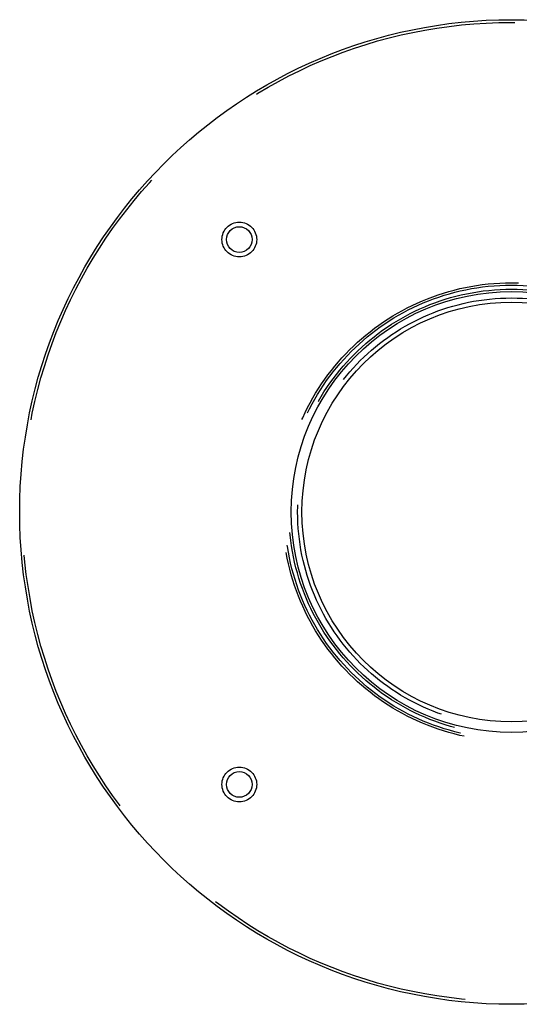
# Model space of a CAD drawing. Extents: x -115 to 515, y -415 to 0.
# Drawn here: x -115 to 2, y -415 to -185 of the extents above; entities that cross this region are included whole.
import ezdxf

# ---------------------------------------------------------------- set-up
doc = ezdxf.new("R2010")
doc.units = 0
doc.header["$LTSCALE"] = 10
doc.linetypes.add('VERDECKT', pattern=[9.525, 6.35, -3.175])
doc.layers.get('0').update_dxf_attribs({"linetype": 'CONTINUOUS'})
doc.layers.add('STEMPEL', color=3, linetype='CONTINUOUS')

# ---------------------------------------------------------------- blocks, each defined once
blk = doc.blocks.new('A$C1394EA8E')
at = {"color": 3, "linetype": 'CONTINUOUS'}
for centre, radius in [((0, 0), 115), ((-63.63961, 63.63961), 3), ((0, 0), 51.5), ((0, 0), 49), ((-63.63961, -63.63961), 3)]:
    blk.add_circle(centre, radius, dxfattribs=at)
at = {"color": 1, "linetype": 'VERDECKT'}
for centre, radius in [((0, 0), 114.366073), ((-63.63961, 63.63961), 4.06066), ((0, 0), 53.54326), ((0, 0), 53), ((0, 0), 52.04326), ((0, 0), 50), ((-63.63961, -63.63961), 4.06066)]:
    blk.add_circle(centre, radius, dxfattribs=at)

msp = doc.modelspace()

# ---------------------------------------------------------------- block references
at = {"layer": 'STEMPEL'}
msp.add_blockref('A$C1394EA8E', (0, -300), dxfattribs=at)

doc.saveas('drawing.dxf')
